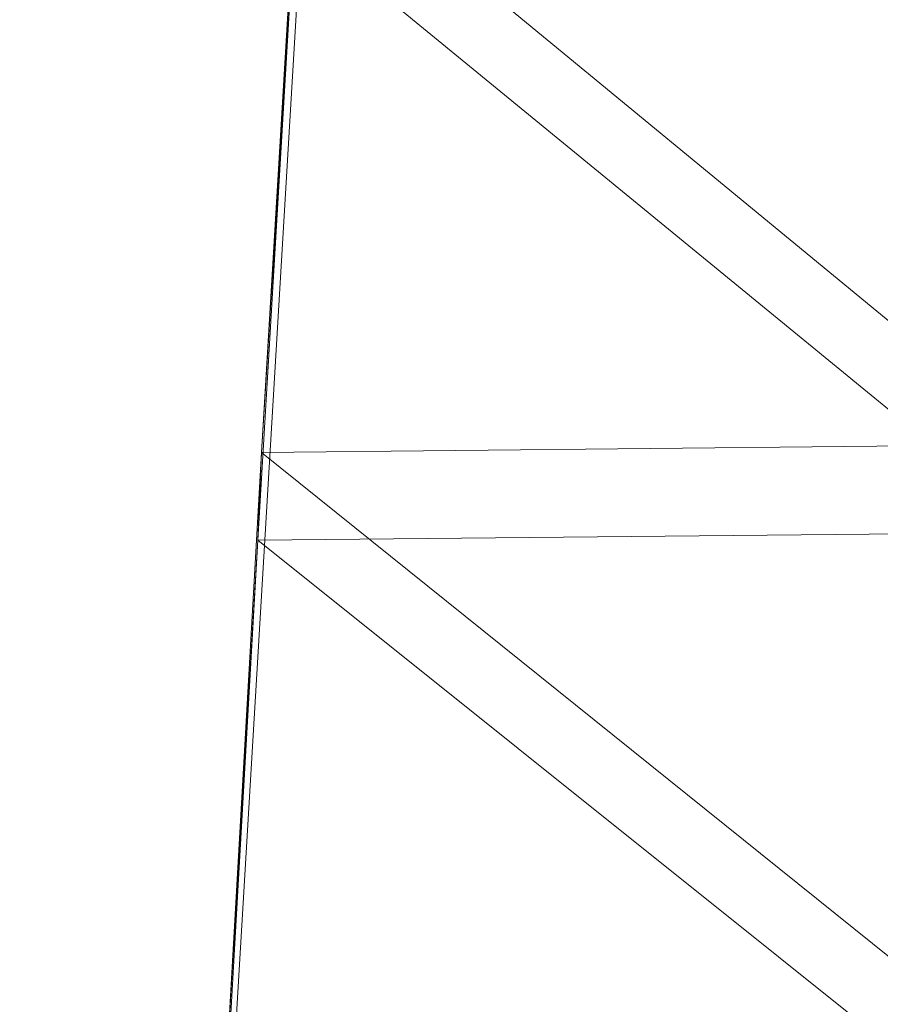
# Model space of a CAD drawing. Units: metres. Extents: x -0.248 to 0.241, y -0.217 to 0.279.
# Drawn here: x -0.196 to -0.135, y 0.059 to 0.13 of the extents above; entities that cross this region are included whole.
import ezdxf

# ---------------------------------------------------------------- set-up
doc = ezdxf.new("R2010")
doc.units = ezdxf.units.M
doc.header["$MEASUREMENT"] = 0
doc.layers.add('Mobilier 2D', color=7, linetype='Continuous')
doc.layers.add('Mobilier 3D', color=7, linetype='Continuous')

# ---------------------------------------------------------------- blocks, each defined once
blk = doc.blocks.new('00cg7')
at = {"layer": 'Mobilier 2D', "color": 202, "linetype": 'Continuous', "lineweight": 0}
blk.add_line((-0.173534, 0.182779), (-0.196431, -0.199076), dxfattribs=at)
at = {"layer": 'Mobilier 3D', "color": 14, "linetype": 'Continuous', "lineweight": 0}
mesh = blk.add_polyface(dxfattribs=at)
corners = [(-0.176554, 0.142742, 0.441301), (-0.123746, 0.143386, 0.441534), (-0.123746, 0.099262, 0.433875)]
mesh.append_faces([[corners[k] for k in face] for face in [(0, 1, 2)]], dxfattribs={"color": 14})
mesh = blk.add_polyface(dxfattribs=at)
corners = [(-0.176554, 0.142742, 0.441301), (-0.123746, 0.099262, 0.433875), (-0.179182, 0.098701, 0.433673)]
mesh.append_faces([[corners[k] for k in face] for face in [(0, 1, 2)]], dxfattribs={"color": 14})
mesh = blk.add_polyface(dxfattribs=at)
corners = [(-0.176554, 0.142742, 0.441301), (-0.179182, 0.098701, 0.433673), (-0.176824, 0.136486, 0.448287)]
mesh.append_faces([[corners[k] for k in face] for face in [(0, 1, 2)]], dxfattribs={"color": 14})
mesh = blk.add_polyface(dxfattribs=at)
corners = [(-0.123746, 0.092995, 0.440858), (-0.123746, 0.137119, 0.448517), (-0.176824, 0.136486, 0.448287)]
mesh.append_faces([[corners[k] for k in face] for face in [(0, 1, 2)]], dxfattribs={"color": 14})
mesh = blk.add_polyface(dxfattribs=at)
corners = [(-0.179452, 0.092445, 0.440659), (-0.123746, 0.092995, 0.440858), (-0.176824, 0.136486, 0.448287)]
mesh.append_faces([[corners[k] for k in face] for face in [(0, 1, 2)]], dxfattribs={"color": 14})
mesh = blk.add_polyface(dxfattribs=at)
corners = [(-0.179182, 0.098701, 0.433673), (-0.179452, 0.092445, 0.440659), (-0.176824, 0.136486, 0.448287)]
mesh.append_faces([[corners[k] for k in face] for face in [(0, 1, 2)]], dxfattribs={"color": 14})
mesh = blk.add_polyface(dxfattribs=at)
corners = [(-0.179182, 0.098701, 0.433673), (-0.123746, 0.099262, 0.433875), (-0.123746, 0.054136, 0.435001)]
mesh.append_faces([[corners[k] for k in face] for face in [(0, 1, 2)]], dxfattribs={"color": 14})
mesh = blk.add_polyface(dxfattribs=at)
corners = [(-0.179182, 0.098701, 0.433673), (-0.123746, 0.054136, 0.435001), (-0.181755, 0.053659, 0.434829)]
mesh.append_faces([[corners[k] for k in face] for face in [(0, 1, 2)]], dxfattribs={"color": 14})
mesh = blk.add_polyface(dxfattribs=at)
corners = [(-0.179182, 0.098701, 0.433673), (-0.181755, 0.053659, 0.434829), (-0.179452, 0.092445, 0.440659)]
mesh.append_faces([[corners[k] for k in face] for face in [(0, 1, 2)]], dxfattribs={"color": 14})
mesh = blk.add_polyface(dxfattribs=at)
corners = [(-0.123746, 0.047868, 0.441984), (-0.123746, 0.092995, 0.440858), (-0.179452, 0.092445, 0.440659)]
mesh.append_faces([[corners[k] for k in face] for face in [(0, 1, 2)]], dxfattribs={"color": 14})
mesh = blk.add_polyface(dxfattribs=at)
corners = [(-0.182025, 0.047403, 0.441816), (-0.123746, 0.047868, 0.441984), (-0.179452, 0.092445, 0.440659)]
mesh.append_faces([[corners[k] for k in face] for face in [(0, 1, 2)]], dxfattribs={"color": 14})
mesh = blk.add_polyface(dxfattribs=at)
corners = [(-0.181755, 0.053659, 0.434829), (-0.182025, 0.047403, 0.441816), (-0.179452, 0.092445, 0.440659)]
mesh.append_faces([[corners[k] for k in face] for face in [(0, 1, 2)]], dxfattribs={"color": 14})

msp = doc.modelspace()

# ---------------------------------------------------------------- block references
msp.add_blockref('00cg7', (0, 0))

doc.saveas('drawing.dxf')
